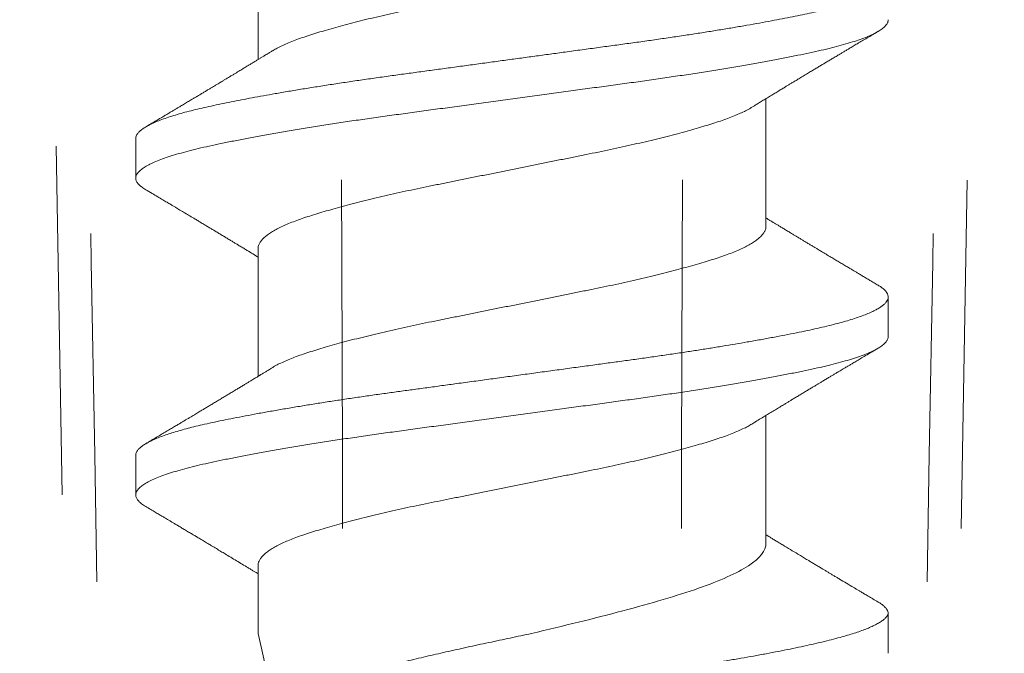
# Model space of a CAD drawing. Units: inches. Extents: x -240 to 1167, y -110 to 173.
# Drawn here: x 215 to 215, y -1 to -1 of the extents above; entities that cross this region are included whole.
import ezdxf

# ---------------------------------------------------------------- set-up
doc = ezdxf.new("R2010")
doc.units = ezdxf.units.IN
doc.header["$MEASUREMENT"] = 0
doc.linetypes.add('ACANSTGL', pattern=[0.11811, 0.07874, -0.03937])
doc.layers.add('007 DAW-MATERIAL BEYOND', color=9, linetype='Continuous', lineweight=0)
doc.layers.add('008 DAW-HARDWARE', color=151, linetype='Continuous', lineweight=13)

msp = doc.modelspace()

# ---------------------------------------------------------------- linework, layer by layer
at = {"layer": '007 DAW-MATERIAL BEYOND', "linetype": 'ACANSTGL', "lineweight": 5}
for p, q in [((215.1720687, -0.0685258), (215.187945, -0.9780767)), ((215.4388025, -0.9780767), (215.4546788, -0.0685258))]:
    msp.add_line(p, q, dxfattribs=at)
for points in [[(215.1822527, -0.0935258), (215.1871142, -0.3883777), (215.1921968, -0.6832292), (215.1975806, -0.9780767)], [(215.2651625, -0.9780767), (215.2647037, -0.6832292), (215.2635839, -0.3883777), (215.2618834, -0.0935258)], [(215.361585, -0.9780767), (215.3620438, -0.6832292), (215.3631636, -0.3883777), (215.3648641, -0.0935258)], [(215.4444948, -0.0935258), (215.4396333, -0.3883777), (215.4345507, -0.6832292), (215.4291669, -0.9780767)]]:
    msp.add_open_spline(points, degree=3, dxfattribs=at)
at = {"layer": '008 DAW-HARDWARE'}
for p, q in [((215.2404738, -0.6069144), (215.2404738, -0.6435494)), ((215.3862738, -0.6913842), (215.3862738, -0.6547495)), ((215.2053738, -0.6661952), (215.2053738, -0.6775588)), ((215.2404738, -0.6978238), (215.2404738, -0.7344585)), ((215.4213738, -0.7230131), (215.4213738, -0.7116494)), ((215.3862738, -0.7822935), (215.3862738, -0.7456586)), ((215.2053738, -0.7571037), (215.2053738, -0.7684674)), ((215.2404738, -0.7887321), (215.2404738, -0.8082403)), ((215.4213738, -0.8139222), (215.4213738, -0.8025585)), ((215.2404738, -0.8082403), (215.2454889, -0.8303764))]:
    msp.add_line(p, q, dxfattribs=at)
for points, knots in [([(215.386258, -0.6004759), (215.386253, -0.6006636), (215.3862416, -0.6010911), (215.385997, -0.6017715), (215.3855625, -0.6025147), (215.3849271, -0.6032682), (215.3840993, -0.6040281), (215.3830797, -0.6047915), (215.3818727, -0.6055552), (215.3804824, -0.6063168), (215.3789155, -0.6070732), (215.3771898, -0.607817), (215.3753179, -0.6085454), (215.3733112, -0.6092571), (215.371157, -0.609956), (215.3688384, -0.6106743), (215.3663473, -0.6114096), (215.3636864, -0.6121608), (215.3608811, -0.6129197), (215.3579417, -0.6136834), (215.3548794, -0.6144489), (215.3517067, -0.615213), (215.3484391, -0.6159721), (215.3450909, -0.6167233), (215.3416766, -0.6174633), (215.3382073, -0.6181914), (215.334681, -0.6189035), (215.3311173, -0.6196224), (215.3275116, -0.62035), (215.3238735, -0.621084), (215.320195, -0.6218263), (215.3164648, -0.6225789), (215.312697, -0.6233392), (215.3089068, -0.6241039), (215.3051347, -0.624865), (215.3013957, -0.6256195), (215.2977046, -0.6263641), (215.2940753, -0.6270972), (215.290511, -0.6278133), (215.2870079, -0.6285324), (215.2835616, -0.629266), (215.2801757, -0.630011), (215.2768646, -0.6307652), (215.2736619, -0.631521), (215.2705787, -0.6322753), (215.2676252, -0.6330252), (215.2647941, -0.6337722), (215.2620774, -0.6345185), (215.2594877, -0.635261), (215.2570366, -0.6359971), (215.254744, -0.6367188), (215.252605, -0.6374342), (215.2506192, -0.6381664), (215.248787, -0.63891), (215.2471258, -0.6396634), (215.2457009, -0.6403818), (215.2449207, -0.640849), (215.2445646, -0.6410622)], [0, 0, 0, 0, 0.01429568, 0.03255334, 0.05092418, 0.06938287, 0.0879033, 0.10641829, 0.12494136, 0.14344561, 0.16190431, 0.18029115, 0.19825494, 0.21610117, 0.23385383, 0.25171468, 0.27005826, 0.28849642, 0.30700323, 0.32555213, 0.34411618, 0.3626683, 0.38118151, 0.39958907, 0.41790554, 0.43610591, 0.45418484, 0.4723448, 0.49030098, 0.50835293, 0.5264764, 0.54464652, 0.56320922, 0.58176708, 0.60029309, 0.61876051, 0.63714315, 0.65541558, 0.67355468, 0.69167944, 0.7099339, 0.72829358, 0.74673304, 0.76522617, 0.7834156, 0.80160565, 0.81977086, 0.83788597, 0.85629333, 0.87459706, 0.89277243, 0.91090337, 0.92916632, 0.9475414, 0.96600324, 0.98448525, 1, 1, 1, 1]), ([(215.2053914, -0.6661951), (215.2053927, -0.6660626), (215.205396, -0.6657428), (215.2056105, -0.6652055), (215.2060307, -0.6645827), (215.2066937, -0.6639287), (215.207576, -0.6632677), (215.2086792, -0.6626016), (215.2100005, -0.6619327), (215.2115368, -0.6612628), (215.213283, -0.6605942), (215.215201, -0.6599398), (215.2172721, -0.6593014), (215.2194778, -0.6586804), (215.2218458, -0.6580678), (215.224368, -0.657464), (215.2270453, -0.6568713), (215.2298269, -0.6562815), (215.2327084, -0.6556942), (215.2356771, -0.6551109), (215.2387839, -0.6545213), (215.2420224, -0.6539269), (215.2455156, -0.6533059), (215.2492716, -0.6526597), (215.2532957, -0.65199), (215.2574406, -0.651322), (215.2616931, -0.6506579), (215.266039, -0.6499996), (215.2704643, -0.6493492), (215.2749542, -0.6487081), (215.2794277, -0.6480892), (215.2838871, -0.6474841), (215.2883364, -0.6468775), (215.2928537, -0.6462624), (215.2974274, -0.6456395), (215.3020452, -0.6450105), (215.306606, -0.6443894), (215.3110958, -0.6437779), (215.3155027, -0.6431777), (215.3199042, -0.6425782), (215.3242894, -0.6419809), (215.3288154, -0.6413645), (215.3334666, -0.640731), (215.3382245, -0.6400831), (215.3429078, -0.6394446), (215.3475186, -0.6388192), (215.3520637, -0.638189), (215.3565501, -0.6375474), (215.3609711, -0.6368964), (215.3652396, -0.6362487), (215.3693475, -0.6356065), (215.373288, -0.6349717), (215.37712, -0.6343353), (215.3808323, -0.633699), (215.3844149, -0.6330647), (215.387793, -0.6324459), (215.3909675, -0.6318442), (215.393941, -0.6312606), (215.3967709, -0.6306847), (215.3994537, -0.630117), (215.4020934, -0.6295367), (215.4046749, -0.6289245), (215.4071778, -0.6282804), (215.4095016, -0.6276271), (215.4116368, -0.6269667), (215.4135749, -0.6263011), (215.4153087, -0.6256323), (215.4168322, -0.6249625), (215.418119, -0.6243047), (215.4191781, -0.6236608), (215.42002, -0.6230326), (215.4206621, -0.6224105), (215.421105, -0.6217965), (215.4213502, -0.6211912), (215.4213994, -0.620609), (215.4212664, -0.6200327), (215.4209607, -0.6194588), (215.4204817, -0.6188771), (215.4198141, -0.6182887), (215.4191545, -0.6178015), (215.4186428, -0.6175099), (215.41848, -0.6174172)], [0, 0, 0, 0, 0.00840609, 0.02028963, 0.0336241, 0.04702138, 0.06046769, 0.07394893, 0.08745077, 0.10095875, 0.11445835, 0.12793513, 0.14070808, 0.15343542, 0.16610537, 0.17870644, 0.19124093, 0.20382585, 0.2157572, 0.22774238, 0.23977156, 0.25183472, 0.26392161, 0.27742655, 0.29093369, 0.30442851, 0.31789661, 0.33132373, 0.34469591, 0.35799951, 0.37122137, 0.38376719, 0.3963888, 0.40907609, 0.42181749, 0.43460111, 0.44741482, 0.45951292, 0.47161641, 0.48371486, 0.49579786, 0.50785508, 0.52126863, 0.5346235, 0.54790617, 0.56110623, 0.57433334, 0.58764143, 0.60101728, 0.61444725, 0.6272473, 0.64007136, 0.65290706, 0.66574195, 0.67856358, 0.69135961, 0.70339011, 0.71537694, 0.72731027, 0.73918055, 0.75099691, 0.76424731, 0.77757515, 0.79096708, 0.80440936, 0.81788791, 0.83138842, 0.84489644, 0.85839746, 0.87120795, 0.88398676, 0.89672179, 0.90940119, 0.92201343, 0.93455242, 0.94640511, 0.95832324, 0.97029734, 0.98231763, 0.99437414, 1, 1, 1, 1]), ([(215.2082532, -0.6808812), (215.2078875, -0.6806546), (215.2071163, -0.6801769), (215.206287, -0.6794549), (215.2056885, -0.6787179), (215.2053799, -0.6779931), (215.2053484, -0.6772838), (215.2055958, -0.6765625), (215.2061253, -0.6758282), (215.2069397, -0.6750828), (215.2080396, -0.6743292), (215.2094231, -0.6735704), (215.211086, -0.6728093), (215.2130219, -0.672049), (215.2152223, -0.6712926), (215.2176764, -0.670543), (215.2203718, -0.6698035), (215.2232944, -0.6690752), (215.2264398, -0.6683637), (215.2298107, -0.6676467), (215.233414, -0.6669151), (215.2372463, -0.6661722), (215.2412955, -0.6654203), (215.2455475, -0.6646625), (215.2499863, -0.6639017), (215.2545946, -0.6631409), (215.2593535, -0.6623834), (215.2642431, -0.6616318), (215.2692428, -0.6608896), (215.274331, -0.6601585), (215.2794983, -0.6594426), (215.2847512, -0.6587303), (215.2900966, -0.6580014), (215.2955329, -0.6572612), (215.3010396, -0.6565111), (215.3065953, -0.6557545), (215.3121782, -0.6549941), (215.3177659, -0.6542331), (215.323336, -0.6534744), (215.3288663, -0.6527212), (215.3343353, -0.6519764), (215.3397219, -0.6512426), (215.3450131, -0.6505222), (215.3502165, -0.6498127), (215.3553376, -0.649087), (215.3603778, -0.6483496), (215.3653171, -0.6476015), (215.3701344, -0.6468462), (215.3748095, -0.6460864), (215.3793231, -0.6453253), (215.383657, -0.6445658), (215.3877948, -0.643811), (215.3917215, -0.6430638), (215.3954241, -0.6423274), (215.3988933, -0.641603), (215.4021349, -0.640894), (215.4051524, -0.640172), (215.4079468, -0.6394373), (215.4105058, -0.6386915), (215.4128161, -0.6379377), (215.4148663, -0.6371787), (215.4166469, -0.6364176), (215.4181507, -0.6356575), (215.4193718, -0.6349013), (215.4203102, -0.634152), (215.4209549, -0.6334128), (215.4213226, -0.6327293), (215.4213436, -0.6322975), (215.421353, -0.6321042)], [0, 0, 0, 0, 0.01376353, 0.02901786, 0.04419879, 0.05928646, 0.07428041, 0.08934457, 0.10450633, 0.11974599, 0.1350432, 0.15037713, 0.16572665, 0.18107046, 0.19638735, 0.21165631, 0.22685676, 0.24196866, 0.25697542, 0.27201322, 0.28715325, 0.30237599, 0.31766123, 0.33298825, 0.34833595, 0.36368308, 0.37900839, 0.39429079, 0.40950959, 0.4246446, 0.43967637, 0.4546878, 0.46980497, 0.48500962, 0.50028169, 0.51560056, 0.53094522, 0.54629444, 0.56162693, 0.57692158, 0.59215756, 0.60731456, 0.62237292, 0.63736858, 0.65246177, 0.66764716, 0.68290486, 0.69821437, 0.71355476, 0.72890482, 0.74424329, 0.75954896, 0.77480094, 0.78997879, 0.80506266, 0.82005582, 0.83512391, 0.85028889, 0.86553104, 0.88082997, 0.89616486, 0.91151454, 0.92685774, 0.94217323, 0.95744003, 0.97263757, 0.98774584, 1, 1, 1, 1]), ([(215.3821769, -0.6572482), (215.3824293, -0.6570938), (215.3829914, -0.6567501), (215.3838948, -0.6561986), (215.3849324, -0.6555659), (215.3860786, -0.654868), (215.3872859, -0.654134), (215.3884888, -0.6534037), (215.3896342, -0.6527093), (215.3906945, -0.6520673), (215.391639, -0.651496), (215.3924672, -0.6509955), (215.3932484, -0.6505238), (215.394062, -0.6500328), (215.3949749, -0.6494824), (215.3960422, -0.6488396), (215.3972401, -0.6481188), (215.398477, -0.6473753), (215.3996403, -0.6466768), (215.4007031, -0.6460393), (215.4017061, -0.6454381), (215.4026459, -0.6448752), (215.4035779, -0.6443173), (215.404542, -0.6437406), (215.4055928, -0.6431125), (215.406645, -0.6424841), (215.4076032, -0.6419121), (215.4084547, -0.6414042), (215.4092882, -0.6409072), (215.4102316, -0.640345), (215.4113194, -0.6396972), (215.4125456, -0.6389674), (215.4138755, -0.6381764), (215.4153104, -0.6373237), (215.4168649, -0.6364006), (215.4179449, -0.6357599), (215.4185077, -0.635426)], [0, 0, 0, 0, 0.02094875, 0.04664928, 0.0749449, 0.10701102, 0.14167427, 0.17499216, 0.20664373, 0.23649027, 0.2627262, 0.28477897, 0.3049852, 0.32733145, 0.35204565, 0.38044674, 0.41552687, 0.45100676, 0.48259799, 0.5115736, 0.53873515, 0.5653699, 0.58911326, 0.6156183, 0.64488838, 0.67576213, 0.70236224, 0.72386771, 0.74594071, 0.77104245, 0.80160473, 0.83554906, 0.87203682, 0.91112757, 0.95368362, 1, 1, 1, 1]), ([(215.2445536, -0.6410612), (215.2442821, -0.6412272), (215.2437888, -0.6415287), (215.2431234, -0.641935), (215.242594, -0.642258), (215.2421579, -0.6425239), (215.2417711, -0.6427596), (215.2414028, -0.642984), (215.2409335, -0.6432697), (215.2403144, -0.6436464), (215.2394973, -0.6441431), (215.2386415, -0.6446628), (215.2378375, -0.6451505), (215.2371741, -0.6455526), (215.2366092, -0.6458948), (215.2360804, -0.646215), (215.2355266, -0.64655), (215.2349211, -0.6469162), (215.2342518, -0.6473206), (215.2335066, -0.6477706), (215.2326815, -0.6482685), (215.2318261, -0.6487842), (215.2310203, -0.6492696), (215.2303118, -0.6496961), (215.2296668, -0.6500841), (215.2289982, -0.6504862), (215.2282548, -0.6509329), (215.2274595, -0.6514105), (215.2266333, -0.6519064), (215.2257927, -0.6524105), (215.2249384, -0.6529225), (215.2241311, -0.653406), (215.2234476, -0.6538152), (215.2228851, -0.6541518), (215.2222837, -0.6545115), (215.2215137, -0.6549718), (215.2205167, -0.6555675), (215.2193904, -0.6562399), (215.2183276, -0.656874), (215.217371, -0.6574443), (215.2165294, -0.6579458), (215.2157077, -0.6584352), (215.2149661, -0.6588767), (215.214364, -0.659235), (215.2138857, -0.6595195), (215.2134045, -0.6598057), (215.2127934, -0.6601691), (215.2119643, -0.6606618), (215.2109171, -0.661284), (215.2096512, -0.6620355), (215.2087343, -0.6625795), (215.2082394, -0.6628731)], [0, 0, 0, 0, 0.02254525, 0.04095813, 0.05523179, 0.0664708, 0.07713661, 0.08731868, 0.09701656, 0.11606073, 0.13864909, 0.16474985, 0.18698015, 0.20525424, 0.21969055, 0.233758, 0.24903523, 0.26553328, 0.28387242, 0.30442336, 0.32718891, 0.3521166, 0.37515928, 0.39380985, 0.41068022, 0.42846159, 0.44906572, 0.47209546, 0.49416272, 0.51730025, 0.54150914, 0.56469518, 0.58393042, 0.59792005, 0.61111574, 0.63355307, 0.66145124, 0.69336287, 0.72643692, 0.74909069, 0.77222837, 0.79580972, 0.81680972, 0.83334554, 0.84541445, 0.85621685, 0.87299768, 0.89576068, 0.9245109, 0.95925473, 1, 1, 1, 1]), ([(215.2404948, -0.6978238), (215.2404893, -0.6977381), (215.2404686, -0.697418), (215.240623, -0.6968517), (215.2409632, -0.6961185), (215.2415127, -0.6953692), (215.2422537, -0.6946115), (215.2431892, -0.6938484), (215.2443153, -0.693083), (215.2456279, -0.6923184), (215.24712, -0.6915582), (215.2487838, -0.6908055), (215.2506104, -0.6900634), (215.2525913, -0.6893327), (215.2547242, -0.6886187), (215.2569966, -0.6879032), (215.2594098, -0.6871777), (215.2619587, -0.6864456), (215.2646499, -0.6857046), (215.2674936, -0.6849528), (215.2704823, -0.6841928), (215.2736072, -0.6834277), (215.2768352, -0.6826656), (215.2801528, -0.6819097), (215.2835458, -0.6811631), (215.2869994, -0.6804278), (215.2905051, -0.6797081), (215.2940667, -0.6789926), (215.2976877, -0.6782611), (215.3013705, -0.6775182), (215.305101, -0.6767655), (215.3088422, -0.6760106), (215.3125789, -0.6752566), (215.3162962, -0.6745066), (215.3200021, -0.6737588), (215.3237072, -0.6730112), (215.3273967, -0.6722668), (215.3310553, -0.6715285), (215.334649, -0.6708035), (215.3381836, -0.6700899), (215.3416608, -0.6693603), (215.3450828, -0.6686187), (215.3484335, -0.667867), (215.3516987, -0.6671085), (215.3548649, -0.6663461), (215.3579212, -0.6655823), (215.3608552, -0.6648202), (215.3636392, -0.6640673), (215.3662659, -0.6633265), (215.3687298, -0.6626007), (215.3710405, -0.6618865), (215.373217, -0.6611826), (215.3752578, -0.6604619), (215.3771587, -0.6597233), (215.3789031, -0.6589736), (215.3804636, -0.6582156), (215.3815537, -0.6576365), (215.3820613, -0.6573107), (215.3821717, -0.6572398)], [0, 0, 0, 0, 0.00652609, 0.02436387, 0.04268843, 0.06111231, 0.0796097, 0.09815416, 0.11671879, 0.13527651, 0.15380033, 0.17222333, 0.19056001, 0.20878515, 0.22687857, 0.24501421, 0.26295086, 0.28098781, 0.29910094, 0.31726547, 0.33582743, 0.35438959, 0.37292489, 0.39140653, 0.4098082, 0.4281043, 0.44627019, 0.46437086, 0.48260432, 0.50094765, 0.51937556, 0.53786205, 0.55604981, 0.57424302, 0.5924162, 0.61054404, 0.62896918, 0.64729539, 0.66549773, 0.68361724, 0.70185798, 0.72021546, 0.73866448, 0.75713859, 0.7756515, 0.79417641, 0.81268642, 0.83115476, 0.84922727, 0.86720971, 0.88507842, 0.90283358, 0.92103967, 0.93936894, 0.95779645, 0.97629638, 0.99484224, 1, 1, 1, 1]), ([(215.2082398, -0.6808806), (215.2088444, -0.6812392), (215.20999, -0.6819189), (215.2116129, -0.6828827), (215.2130454, -0.6837341), (215.2142879, -0.6844731), (215.215336, -0.6850969), (215.2161925, -0.6856069), (215.2168843, -0.6860191), (215.2174831, -0.6863759), (215.2183287, -0.6868801), (215.2194741, -0.6875634), (215.2209337, -0.6884349), (215.2222518, -0.6892228), (215.2234338, -0.6899299), (215.2244711, -0.690551), (215.2255006, -0.6911678), (215.226459, -0.6917425), (215.2273553, -0.6922803), (215.2282744, -0.6928323), (215.2292626, -0.6934262), (215.2302913, -0.6940449), (215.2313246, -0.6946671), (215.2323123, -0.6952623), (215.2332185, -0.695809), (215.234054, -0.6963133), (215.2349102, -0.6968306), (215.2358647, -0.6974079), (215.2371108, -0.6981622), (215.2386087, -0.6990706), (215.2398011, -0.6997945), (215.2404243, -0.700174), (215.2404738, -0.7002041)], [0, 0, 0, 0, 0.05610397, 0.10631661, 0.15064799, 0.18910685, 0.22170074, 0.24800998, 0.26867307, 0.28598419, 0.30364198, 0.34726187, 0.39243879, 0.43933474, 0.46983028, 0.50236954, 0.53583499, 0.56562758, 0.59157224, 0.61926021, 0.65120322, 0.68360903, 0.71508177, 0.74749043, 0.7756622, 0.79956594, 0.82538927, 0.85551655, 0.8886163, 0.94167339, 0.99537085, 1, 1, 1, 1]), ([(215.4185078, -0.7083274), (215.4180982, -0.7080845), (215.4173027, -0.7076126), (215.4161451, -0.7069254), (215.4150585, -0.70628), (215.4140427, -0.7056763), (215.4131031, -0.7051176), (215.4122635, -0.7046182), (215.4115633, -0.7042014), (215.4110145, -0.7038747), (215.4105815, -0.7036168), (215.4101727, -0.7033732), (215.4097181, -0.7031024), (215.4091773, -0.7027801), (215.4084274, -0.702333), (215.4074775, -0.7017663), (215.4063423, -0.7010886), (215.4051588, -0.7003816), (215.4041015, -0.6997494), (215.4032197, -0.6992217), (215.402565, -0.6988298), (215.4020132, -0.6984993), (215.4015082, -0.6981967), (215.4009361, -0.6978538), (215.4002262, -0.6974281), (215.3993972, -0.6969306), (215.3985332, -0.6964118), (215.3976823, -0.6959004), (215.3968582, -0.6954049), (215.3960459, -0.694916), (215.3952842, -0.6944573), (215.3945432, -0.6940107), (215.393759, -0.6935378), (215.3928766, -0.6930052), (215.3919326, -0.6924349), (215.3910176, -0.6918816), (215.3901641, -0.691365), (215.3894002, -0.6909022), (215.3888123, -0.6905458), (215.388384, -0.690286), (215.3880123, -0.6900604), (215.387524, -0.6897639), (215.3869254, -0.6894003), (215.3864864, -0.6891332), (215.3862738, -0.6890039)], [0, 0, 0, 0, 0.03800735, 0.07382239, 0.10744756, 0.13888514, 0.16813727, 0.19470398, 0.21686454, 0.2331837, 0.24568414, 0.25709507, 0.27116537, 0.28791642, 0.30734637, 0.3408508, 0.37620256, 0.41288164, 0.45088538, 0.47453807, 0.49491186, 0.51179636, 0.52587823, 0.54191118, 0.56503526, 0.591952, 0.61907892, 0.64549203, 0.67119201, 0.6958396, 0.72117674, 0.74217634, 0.76490746, 0.79427602, 0.82445022, 0.8529578, 0.87963933, 0.90409955, 0.9242631, 0.93453373, 0.94408877, 0.95897652, 0.98013337, 1, 1, 1, 1]), ([(215.3862517, -0.6913842), (215.386257, -0.6914814), (215.3862752, -0.691813), (215.3861138, -0.6923868), (215.3857701, -0.6931105), (215.3852247, -0.69385), (215.3844869, -0.6946028), (215.3835498, -0.6953659), (215.3824222, -0.6961313), (215.381108, -0.6968959), (215.3796134, -0.6976565), (215.3779456, -0.6984103), (215.3761145, -0.6991534), (215.3741303, -0.6998844), (215.3719953, -0.7005982), (215.3697073, -0.7013183), (215.3672615, -0.7020529), (215.3646758, -0.7027942), (215.3619616, -0.70354), (215.3591308, -0.704287), (215.3561777, -0.7050368), (215.3530925, -0.7057917), (215.3498852, -0.7065486), (215.3465669, -0.7073045), (215.3431734, -0.708051), (215.3397194, -0.7087862), (215.3362107, -0.7095062), (215.3326433, -0.7102229), (215.3290162, -0.7109556), (215.32533, -0.7116992), (215.321599, -0.7124521), (215.3178351, -0.7132115), (215.3140531, -0.7139746), (215.3102909, -0.7147338), (215.3065634, -0.7154859), (215.3028848, -0.7162281), (215.2992465, -0.7169622), (215.295638, -0.7176904), (215.292069, -0.7184104), (215.2885349, -0.719124), (215.2850582, -0.7198538), (215.2816367, -0.7205954), (215.2782841, -0.7213477), (215.275015, -0.7221074), (215.2718454, -0.722871), (215.2687884, -0.7236354), (215.2658559, -0.7243974), (215.2630571, -0.7251547), (215.2604021, -0.7259042), (215.2579143, -0.7266384), (215.255597, -0.7273562), (215.2534425, -0.7280552), (215.2514351, -0.7287668), (215.2495621, -0.7294957), (215.2478307, -0.7302406), (215.2462717, -0.7309987), (215.2451845, -0.7315767), (215.2446792, -0.7319014), (215.2445706, -0.7319712)], [0, 0, 0, 0, 0.00740039, 0.02524329, 0.04320434, 0.06126008, 0.07975663, 0.09830001, 0.11686334, 0.13541955, 0.15394162, 0.17240286, 0.19077714, 0.20899939, 0.22709028, 0.24522636, 0.26349021, 0.28185725, 0.29997218, 0.31813727, 0.33632728, 0.35451675, 0.37305037, 0.39153011, 0.40992967, 0.42822346, 0.44638685, 0.46452691, 0.48280032, 0.50114353, 0.51957101, 0.53805673, 0.55657412, 0.57509634, 0.59326655, 0.6113902, 0.62944239, 0.64739887, 0.66559877, 0.68371731, 0.70195779, 0.7203148, 0.73876312, 0.75727676, 0.77582908, 0.79435262, 0.81286092, 0.83132722, 0.84972512, 0.86802888, 0.8858901, 0.9036428, 0.92148865, 0.93945213, 0.957879, 0.97637807, 0.99492285, 1, 1, 1, 1]), ([(215.2053893, -0.7571041), (215.2053844, -0.7570673), (215.2053516, -0.7568213), (215.2054994, -0.7563636), (215.205847, -0.7557217), (215.2064245, -0.7550816), (215.2071957, -0.7544448), (215.2081544, -0.7538137), (215.2093111, -0.7531791), (215.2106635, -0.7525427), (215.2122082, -0.7519064), (215.2139076, -0.7512839), (215.2157441, -0.7506769), (215.2177004, -0.7500866), (215.2198068, -0.7495023), (215.2220562, -0.7489256), (215.2245339, -0.748335), (215.2272624, -0.7477331), (215.2302652, -0.747099), (215.2334502, -0.7464548), (215.2368125, -0.7458014), (215.2403439, -0.7451409), (215.2440351, -0.7444752), (215.2478755, -0.7438064), (215.2517878, -0.7431476), (215.2557526, -0.7425009), (215.2597515, -0.741868), (215.2638406, -0.7412395), (215.2680079, -0.7406172), (215.2722409, -0.7400029), (215.2764463, -0.7394086), (215.2806201, -0.7388371), (215.2847649, -0.7382734), (215.2889716, -0.7377002), (215.2932374, -0.7371193), (215.2977201, -0.7365087), (215.3024138, -0.7358694), (215.3073091, -0.7352027), (215.3122232, -0.7345334), (215.3171408, -0.7338636), (215.3220468, -0.7331955), (215.3269259, -0.7325309), (215.3317632, -0.7318721), (215.3364658, -0.7312316), (215.3410233, -0.7306108), (215.3454325, -0.7300106), (215.3497799, -0.7294175), (215.3540716, -0.7288127), (215.3583106, -0.7281993), (215.3624053, -0.7275896), (215.3663488, -0.7269858), (215.370136, -0.7263897), (215.3738348, -0.7257908), (215.3774356, -0.7251907), (215.3810642, -0.7245677), (215.384696, -0.7239235), (215.3883033, -0.7232603), (215.3917459, -0.7226033), (215.3950148, -0.7219547), (215.3981025, -0.7213153), (215.401011, -0.7206889), (215.4037458, -0.72006), (215.4062671, -0.7194298), (215.4085805, -0.7188015), (215.4106875, -0.7181765), (215.41262, -0.7175461), (215.4143711, -0.7169119), (215.4159351, -0.7162756), (215.4172813, -0.7156513), (215.4184187, -0.7150405), (215.4193576, -0.7144447), (215.4201194, -0.7138532), (215.4207036, -0.7132675), (215.4211264, -0.7126668), (215.4213648, -0.7120526), (215.4213961, -0.7114286), (215.4212116, -0.7107958), (215.420811, -0.7101524), (215.4201833, -0.7094998), (215.4194231, -0.7088904), (215.4187717, -0.7084978), (215.4184876, -0.7083266)], [0, 0, 0, 0, 0.00233138, 0.01555979, 0.02886902, 0.04224587, 0.05500825, 0.06780736, 0.08063097, 0.09346672, 0.10630215, 0.11912484, 0.13119211, 0.14322681, 0.15521887, 0.16715843, 0.17903591, 0.19222649, 0.20547815, 0.21880709, 0.23219997, 0.24564304, 0.25912222, 0.2726232, 0.28613151, 0.29896218, 0.31177397, 0.32455457, 0.33729186, 0.34997399, 0.36258942, 0.37441474, 0.38626042, 0.39817248, 0.41014151, 0.42215776, 0.43561205, 0.44909858, 0.46260298, 0.47611078, 0.48960747, 0.50307862, 0.51650997, 0.52988752, 0.54253803, 0.55511627, 0.56765325, 0.58026124, 0.5929371, 0.6056693, 0.61771505, 0.62979025, 0.64188461, 0.65398776, 0.66608926, 0.67958043, 0.69304216, 0.70646026, 0.7198208, 0.73311025, 0.74631617, 0.75953628, 0.77283843, 0.78554365, 0.79829941, 0.81109373, 0.82391442, 0.83674912, 0.84958541, 0.86167856, 0.87375166, 0.88579446, 0.89779681, 0.90974884, 0.92301667, 0.93620891, 0.9494526, 0.9627748, 0.97616223, 0.98960115, 1, 1, 1, 1]), ([(215.2082713, -0.771791), (215.2081317, -0.7717132), (215.2075398, -0.7713832), (215.2067809, -0.7708055), (215.2060031, -0.7700619), (215.2055301, -0.7693297), (215.205333, -0.7686116), (215.2054157, -0.7679008), (215.2057775, -0.7671734), (215.206423, -0.7664344), (215.207354, -0.7656853), (215.20857, -0.7649292), (215.2100681, -0.7641691), (215.2118432, -0.763408), (215.2138882, -0.7626489), (215.2161934, -0.761895), (215.2187476, -0.761149), (215.2215374, -0.7604141), (215.2245506, -0.7596918), (215.2277877, -0.7589828), (215.2312523, -0.7582587), (215.2349503, -0.7575225), (215.2388727, -0.7567755), (215.2430064, -0.7560208), (215.2473366, -0.7552614), (215.2518468, -0.7545003), (215.2565189, -0.7537404), (215.2613336, -0.752985), (215.2662706, -0.7522368), (215.271309, -0.7514991), (215.2764286, -0.7507731), (215.2816303, -0.7500635), (215.2869196, -0.7493434), (215.2923045, -0.7486099), (215.297772, -0.7478653), (215.3033013, -0.7471122), (215.3088708, -0.7463536), (215.3144584, -0.7455926), (215.3200416, -0.7448322), (215.3255981, -0.7440754), (215.3311059, -0.7433252), (215.3365438, -0.7425848), (215.3418912, -0.7418557), (215.3471458, -0.741143), (215.3523148, -0.7404274), (215.3574045, -0.7396967), (215.3624061, -0.7389546), (215.3672981, -0.7382032), (215.3720598, -0.7374457), (215.3766713, -0.736685), (215.3811137, -0.7359242), (215.3853695, -0.7351662), (215.3894229, -0.7344142), (215.3932596, -0.7336711), (215.3968676, -0.7329393), (215.400243, -0.7322219), (215.4033929, -0.7315107), (215.4063199, -0.7307827), (215.4090199, -0.7300434), (215.411479, -0.7292939), (215.4136844, -0.7285376), (215.4156257, -0.7277774), (215.417294, -0.7270163), (215.4186834, -0.7262574), (215.4197879, -0.7255037), (215.4206118, -0.7247581), (215.4211332, -0.7240236), (215.421377, -0.7234436), (215.4213486, -0.7231093), (215.4213404, -0.7230128)], [0, 0, 0, 0, 0.004717, 0.0200051, 0.03523187, 0.05037706, 0.0654211, 0.08042359, 0.09552984, 0.11072574, 0.1259913, 0.14130597, 0.15664877, 0.17199847, 0.18733379, 0.20263359, 0.217877, 0.23304364, 0.24811379, 0.2631066, 0.27818835, 0.29336446, 0.30861511, 0.32391986, 0.33925782, 0.3546078, 0.36994853, 0.3852588, 0.40051767, 0.41570463, 0.43079978, 0.44579618, 0.46085233, 0.47600751, 0.49124206, 0.50653568, 0.52186757, 0.5372166, 0.5525615, 0.56788103, 0.58315417, 0.59836029, 0.61347933, 0.6284926, 0.64352206, 0.65865516, 0.67387243, 0.68915371, 0.70447831, 0.71982515, 0.73517299, 0.75050057, 0.76578678, 0.7810109, 0.7961527, 0.81119266, 0.8261978, 0.8413077, 0.85650652, 0.87177426, 0.88709034, 0.90243377, 0.91778331, 0.93311771, 0.94841579, 0.96365673, 0.97882017, 0.99388639, 1, 1, 1, 1]), ([(215.3821824, -0.748154), (215.3825574, -0.7479247), (215.3834306, -0.7473908), (215.3848233, -0.7465414), (215.386266, -0.745663), (215.3876606, -0.7448155), (215.3889463, -0.7440353), (215.3901641, -0.7432974), (215.3911885, -0.7426775), (215.3920491, -0.7421572), (215.3928163, -0.7416937), (215.3936399, -0.7411965), (215.3945632, -0.7406397), (215.395573, -0.7400312), (215.3966135, -0.7394048), (215.3976475, -0.738783), (215.3986517, -0.7381795), (215.3995867, -0.7376182), (215.4004001, -0.7371301), (215.4011171, -0.7367002), (215.4018278, -0.7362743), (215.4026333, -0.7357918), (215.4035392, -0.7352495), (215.4044381, -0.7347119), (215.405285, -0.7342056), (215.4060681, -0.7337377), (215.4068327, -0.7332811), (215.4075371, -0.7328607), (215.4081394, -0.7325014), (215.4086172, -0.7322164), (215.40904, -0.7319643), (215.4095219, -0.731677), (215.4101731, -0.731289), (215.4110379, -0.7307739), (215.4121167, -0.7301317), (215.4134098, -0.7293624), (215.4149177, -0.7284661), (215.4166408, -0.7274427), (215.4178615, -0.7267185), (215.4185077, -0.7263351)], [0, 0, 0, 0, 0.03112967, 0.0724909, 0.11552841, 0.15072036, 0.18804891, 0.22201939, 0.25153078, 0.27282572, 0.29321834, 0.31498301, 0.34094171, 0.36955472, 0.39845071, 0.4269242, 0.45497396, 0.48139625, 0.50412275, 0.52213198, 0.54057589, 0.56277987, 0.58860026, 0.61532191, 0.6369253, 0.65845111, 0.6798991, 0.69996345, 0.71652233, 0.72954348, 0.73934677, 0.75137259, 0.76926001, 0.79301314, 0.82263732, 0.85813925, 0.89952701, 0.94681021, 1, 1, 1, 1]), ([(215.2445531, -0.7319705), (215.2442125, -0.7321787), (215.2435872, -0.732561), (215.2427327, -0.7330826), (215.2420459, -0.7335013), (215.2415275, -0.7338172), (215.2411558, -0.7340435), (215.2408682, -0.7342185), (215.2404135, -0.7344952), (215.239699, -0.7349296), (215.2388376, -0.7354528), (215.2379973, -0.7359627), (215.2372093, -0.7364405), (215.2363401, -0.7369669), (215.2354119, -0.7375286), (215.2344929, -0.7380841), (215.2335297, -0.7386658), (215.2325446, -0.7392601), (215.2315029, -0.739888), (215.2304673, -0.7405116), (215.2293967, -0.7411557), (215.2282924, -0.7418195), (215.2272088, -0.7424701), (215.2261923, -0.74308), (215.2252447, -0.7436481), (215.224313, -0.7442062), (215.223314, -0.7448043), (215.2221763, -0.7454849), (215.2210681, -0.7461472), (215.220106, -0.7467218), (215.2194081, -0.7471384), (215.2188683, -0.7474605), (215.2184138, -0.7477316), (215.2179605, -0.748002), (215.2173153, -0.7483866), (215.2164387, -0.748909), (215.2153242, -0.7495727), (215.2140859, -0.7503096), (215.2127475, -0.7511055), (215.2113164, -0.751956), (215.2098029, -0.7528547), (215.2087683, -0.7534684), (215.2082398, -0.7537819)], [0, 0, 0, 0, 0.02828576, 0.05193024, 0.07092393, 0.08525908, 0.09492987, 0.10174335, 0.10911021, 0.13263711, 0.16097813, 0.18050544, 0.20226241, 0.22625242, 0.25247919, 0.27909646, 0.30229397, 0.33217085, 0.36057589, 0.38843845, 0.41778045, 0.44905882, 0.47968169, 0.50728603, 0.53301689, 0.55792538, 0.58419461, 0.61546854, 0.65181065, 0.67561774, 0.69481748, 0.70936873, 0.72012548, 0.73229271, 0.74674981, 0.77331597, 0.80455734, 0.83860486, 0.87535891, 0.9148197, 0.95648727, 1, 1, 1, 1]), ([(215.2404899, -0.7887321), (215.2404946, -0.7885463), (215.2405051, -0.7881208), (215.2407478, -0.7874425), (215.2411804, -0.7866999), (215.2418131, -0.7859476), (215.2426374, -0.7851888), (215.2436539, -0.784426), (215.2448586, -0.7836623), (215.2462384, -0.7829051), (215.2477831, -0.7821576), (215.2494816, -0.7814224), (215.2513348, -0.7806978), (215.2533479, -0.7799806), (215.2555257, -0.7792722), (215.2578728, -0.7785445), (215.2603792, -0.7778044), (215.2630389, -0.7770533), (215.2658431, -0.7762945), (215.2687815, -0.7755307), (215.2718406, -0.7747658), (215.2750077, -0.7740028), (215.2782695, -0.7732447), (215.2816142, -0.772494), (215.2850278, -0.7717539), (215.2884759, -0.7710299), (215.2919588, -0.7703261), (215.2954773, -0.7696165), (215.2990585, -0.7688938), (215.3027192, -0.7681552), (215.3064465, -0.7674031), (215.3102267, -0.7666403), (215.3140196, -0.765875), (215.3178099, -0.7651102), (215.3215822, -0.7643491), (215.3253215, -0.7635945), (215.3290105, -0.7628504), (215.3326351, -0.7621182), (215.3361948, -0.761403), (215.3396961, -0.7606847), (215.343143, -0.7599512), (215.3465095, -0.7592108), (215.3497828, -0.7584658), (215.352951, -0.7577192), (215.3560208, -0.7569695), (215.3590001, -0.7562145), (215.3618747, -0.7554572), (215.3646307, -0.7547006), (215.3672392, -0.753953), (215.3696916, -0.7532168), (215.3719855, -0.752495), (215.3741257, -0.7517797), (215.3761113, -0.7510482), (215.3779423, -0.7503057), (215.379603, -0.7495535), (215.3810332, -0.7488335), (215.3818185, -0.748364), (215.382179, -0.7481485)], [0, 0, 0, 0, 0.01414921, 0.03240704, 0.05077826, 0.06919721, 0.08767789, 0.10619382, 0.12471817, 0.14322403, 0.16135563, 0.17941867, 0.19738881, 0.21524251, 0.2333589, 0.25158295, 0.26992685, 0.28836555, 0.30687311, 0.32542299, 0.34398824, 0.36250134, 0.38097597, 0.3993857, 0.41770467, 0.43590783, 0.45366558, 0.47149727, 0.4894493, 0.50749828, 0.52599034, 0.54453172, 0.56309555, 0.58165478, 0.60018236, 0.61865157, 0.6370362, 0.6552711, 0.67337315, 0.69149732, 0.7097515, 0.7281112, 0.74622127, 0.76438387, 0.78257381, 0.80076561, 0.81930409, 0.83779116, 0.85620047, 0.87450633, 0.89268403, 0.91081538, 0.92907852, 0.94741379, 0.96583572, 0.98431834, 1, 1, 1, 1]), ([(215.2082397, -0.7717896), (215.2087272, -0.7720788), (215.209647, -0.7726244), (215.210944, -0.7733945), (215.2120759, -0.7740669), (215.2130431, -0.7746419), (215.2138227, -0.7751055), (215.2144275, -0.7754653), (215.2148702, -0.7757288), (215.215202, -0.7759262), (215.2154811, -0.7760924), (215.2157683, -0.7762634), (215.2161086, -0.7764661), (215.2166438, -0.7767849), (215.2174093, -0.777241), (215.2183729, -0.7778155), (215.2194438, -0.7784544), (215.2205171, -0.7790952), (215.2215702, -0.7797244), (215.2225593, -0.7803158), (215.2236359, -0.7809599), (215.2248, -0.781657), (215.2260105, -0.7823826), (215.2272402, -0.7831203), (215.2285023, -0.7838782), (215.229796, -0.784656), (215.2311672, -0.7854813), (215.2326604, -0.7863812), (215.2342957, -0.7873682), (215.2359255, -0.7883536), (215.2372997, -0.7891858), (215.238379, -0.7898404), (215.2391735, -0.7903228), (215.2398592, -0.7907393), (215.2402862, -0.7909991), (215.2404738, -0.7911131)], [0, 0, 0, 0, 0.04523395, 0.08536134, 0.12038919, 0.15032349, 0.17516934, 0.19279363, 0.20650014, 0.21629069, 0.22361329, 0.23243013, 0.24296702, 0.25522325, 0.28215561, 0.31409319, 0.3447647, 0.38169262, 0.41387461, 0.44268377, 0.47368321, 0.51401255, 0.55099008, 0.58633792, 0.62847591, 0.66851352, 0.70682666, 0.75622854, 0.80769003, 0.85930819, 0.90827199, 0.93594674, 0.96009403, 0.98247751, 1, 1, 1, 1]), ([(215.4185079, -0.7992366), (215.417986, -0.798927), (215.4170177, -0.7983526), (215.4156787, -0.7975575), (215.4145661, -0.7968965), (215.4136629, -0.7963596), (215.4128937, -0.7959022), (215.4121779, -0.7954763), (215.4110083, -0.7947801), (215.4093988, -0.7938214), (215.4077412, -0.7928328), (215.4064989, -0.7920912), (215.4056753, -0.7915993), (215.404889, -0.7911293), (215.4041189, -0.7906688), (215.4033416, -0.7902038), (215.4025215, -0.7897129), (215.4016181, -0.7891717), (215.4006735, -0.7886055), (215.3997031, -0.7880233), (215.3988062, -0.7874849), (215.3980103, -0.7870067), (215.3973566, -0.7866137), (215.3967607, -0.7862553), (215.3961266, -0.7858736), (215.3949528, -0.7851669), (215.3932612, -0.7841469), (215.3914573, -0.7830569), (215.3900245, -0.7821896), (215.3890101, -0.7815749), (215.3880983, -0.7810218), (215.3874279, -0.7806146), (215.386918, -0.7803048), (215.3865822, -0.7801007), (215.3863534, -0.7799615), (215.3862738, -0.779913)], [0, 0, 0, 0, 0.04843303, 0.08986089, 0.12429282, 0.15173659, 0.1737239, 0.19572145, 0.21821681, 0.28236544, 0.34525235, 0.37227319, 0.39785119, 0.42182728, 0.44539012, 0.46947433, 0.49412083, 0.52168794, 0.55353597, 0.58202667, 0.61201912, 0.63704071, 0.65614704, 0.67291075, 0.69254453, 0.71522735, 0.78227334, 0.85022708, 0.88349223, 0.91599018, 0.94492231, 0.96863202, 0.97861757, 0.9925566, 1, 1, 1, 1]), ([(215.3862738, -0.7822935), (215.3862738, -0.7844749), (215.3845772, -0.7866093), (215.3795879, -0.7898644), (215.3775517, -0.7909388), (215.3727575, -0.7930933), (215.3699662, -0.7941831), (215.3637933, -0.7963451), (215.3604306, -0.7974162), (215.3531671, -0.7995743), (215.3492235, -0.800669), (215.3369867, -0.8039043), (215.3281216, -0.80606), (215.3189933, -0.8082403)], [0, 0, 0, 0, 0.25, 0.25, 0.375, 0.375, 0.5, 0.5, 0.625, 0.625, 0.75, 0.75, 1, 1, 1, 1]), ([(215.4213738, -0.8025585), (215.4213551, -0.8023602), (215.4213178, -0.8019624), (215.4210133, -0.8013548), (215.420528, -0.8007388), (215.4198271, -0.800115), (215.4191462, -0.7996132), (215.4186296, -0.7993189), (215.4184832, -0.7992356)], [0, 0, 0, 0, 0.18335259, 0.36780999, 0.55320805, 0.73937723, 0.92614349, 1, 1, 1, 1]), ([(215.4213738, -0.8025585), (215.42128, -0.8027702), (215.4210927, -0.803193), (215.4205472, -0.8038283), (215.4198121, -0.8044633), (215.4188713, -0.8050984), (215.4177332, -0.8057334), (215.4164247, -0.8063563), (215.4149621, -0.8069671), (215.4133601, -0.8075658), (215.4115925, -0.8081645), (215.4096617, -0.8087632), (215.4074905, -0.809385), (215.4050628, -0.8100301), (215.4023629, -0.8106983), (215.3994855, -0.8113666), (215.3964379, -0.8120348), (215.3932273, -0.8127031), (215.389861, -0.8133713), (215.386346, -0.8140395), (215.3827502, -0.8146967), (215.3790889, -0.8153429), (215.3753785, -0.8159779), (215.3715642, -0.816613), (215.3676543, -0.817248), (215.3636567, -0.8178831), (215.3596571, -0.818506), (215.3556685, -0.8191169), (215.3517024, -0.8197157), (215.3476864, -0.8203144), (215.3436275, -0.8209131), (215.3393751, -0.821535), (215.3349321, -0.82218), (215.3303042, -0.8228483), (215.3256613, -0.8235165), (215.3210134, -0.8241848), (215.3163704, -0.824853), (215.3117423, -0.8255213), (215.307139, -0.8261895), (215.3026459, -0.8268467), (215.2982711, -0.8274929), (215.2940202, -0.8281279), (215.2898257, -0.828763), (215.2856951, -0.829398), (215.2816358, -0.830033), (215.2777308, -0.830656), (215.2739822, -0.8312669), (215.2703909, -0.8318656), (215.2668888, -0.8324644), (215.2634823, -0.8330631), (215.2600501, -0.833685), (215.2566109, -0.83433), (215.2531862, -0.8349983), (215.2499059, -0.8356665), (215.2467759, -0.8363348), (215.2438021, -0.837003), (215.2409907, -0.8376712), (215.2383476, -0.8383395), (215.2359195, -0.8389967), (215.2337024, -0.8396428), (215.2316886, -0.8402779), (215.2298421, -0.8409129), (215.2281648, -0.841548), (215.2266587, -0.842183), (215.225247, -0.8428557), (215.2239693, -0.8435662), (215.2228707, -0.8443146), (215.2220203, -0.845063), (215.2214262, -0.8458166), (215.2210781, -0.8465359), (215.2210541, -0.8470067), (215.2210431, -0.8472222)], [0, 0, 0, 0, 0.01528262, 0.03053153, 0.04574831, 0.06093392, 0.07608884, 0.09121323, 0.10544557, 0.11965082, 0.13382915, 0.14798089, 0.16210448, 0.17783426, 0.1935305, 0.20919373, 0.22482393, 0.24042078, 0.25598385, 0.27151281, 0.28700768, 0.30170019, 0.31636112, 0.33099163, 0.34559227, 0.36016313, 0.37470401, 0.38838631, 0.40204136, 0.41566901, 0.42926929, 0.44284119, 0.45795529, 0.47303587, 0.48808345, 0.50309803, 0.51807929, 0.53302681, 0.54794028, 0.56281966, 0.5769273, 0.5910034, 0.60504909, 0.61906494, 0.63305103, 0.64700716, 0.66013817, 0.67324196, 0.68631837, 0.69936744, 0.71238815, 0.72688714, 0.74135264, 0.75578515, 0.77018469, 0.78455095, 0.79888353, 0.81318209, 0.82744659, 0.84096992, 0.85446177, 0.86792325, 0.88135488, 0.89475679, 0.90812877, 0.92384927, 0.93952721, 0.95516244, 0.97075394, 0.98661879, 1, 1, 1, 1]), ([(215.3189933, -0.8082403), (215.3179715, -0.8084554), (215.315923, -0.8088865), (215.3128468, -0.8095351), (215.3097609, -0.8101885), (215.3066741, -0.8108465), (215.3035836, -0.8115117), (215.3005041, -0.8121821), (215.2974386, -0.8128578), (215.2944417, -0.8135278), (215.2915148, -0.8141925), (215.2886649, -0.8148509), (215.2858506, -0.815514), (215.2830812, -0.8161812), (215.280355, -0.816855), (215.2776866, -0.8175339), (215.2750797, -0.8182193), (215.2723891, -0.818952), (215.2695388, -0.8197609), (215.2665778, -0.8206458), (215.2636807, -0.8215659), (215.2609571, -0.8224931), (215.258495, -0.8234006), (215.2563283, -0.8242735), (215.2543654, -0.8251401), (215.2525784, -0.8260268), (215.2512925, -0.8267248), (215.2507008, -0.8271182), (215.2505715, -0.8272041)], [0, 0, 0, 0, 0.0350077, 0.07018512, 0.1054234, 0.14102602, 0.17669239, 0.21273059, 0.2488353, 0.28512188, 0.32005572, 0.35516345, 0.39033348, 0.42587695, 0.4614857, 0.4974759, 0.53353461, 0.56978029, 0.61291566, 0.66068339, 0.70861382, 0.7570336, 0.80562502, 0.8501086, 0.89257935, 0.93961172, 0.98680457, 1, 1, 1, 1])]:
    msp.add_open_spline(points, degree=3, knots=knots, dxfattribs=at)

doc.saveas('drawing.dxf')
